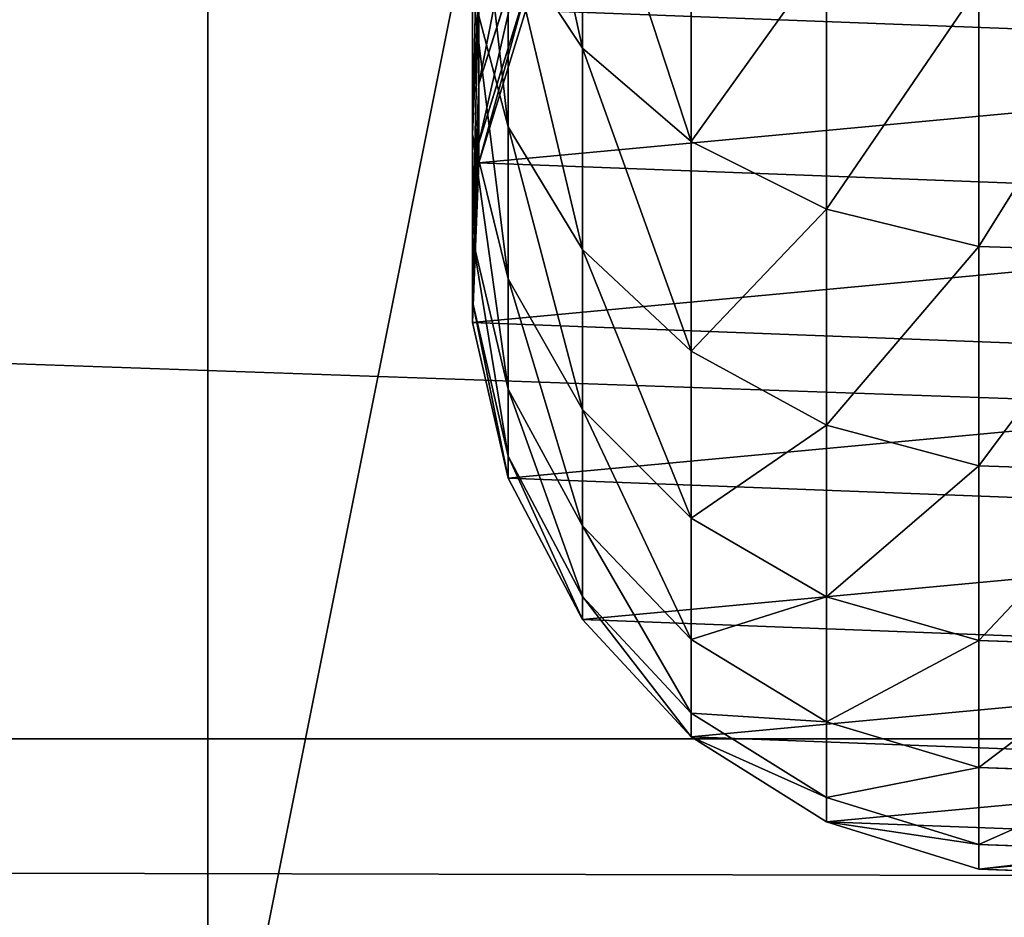
# Model space of a CAD drawing. Extents: x -224 to 2904, y -357 to 2003.
# Drawn here: x 1674 to 1702, y 1054 to 1080 of the extents above; entities that cross this region are included whole.
import ezdxf

# ---------------------------------------------------------------- set-up
doc = ezdxf.new("R2010")
doc.units = 0
doc.header["$LTSCALE"] = 25.4
doc.layers.get('0').update_dxf_attribs({"color": 13, "linetype": 'CONTINUOUS'})

# ---------------------------------------------------------------- blocks, each defined once
blk = doc.blocks.new('GROUP_110')
at = {"color": 0}
mesh = blk.add_polyface(dxfattribs=at)
corners = [(3048, 0, 635), (0, 32385, 635), (0, 0, 635), (3048, 32385, 635)]
mesh.append_faces([[corners[k] for k in face] for face in [(0, 1, 2), (1, 0, 3)]], dxfattribs={"vtx0": -1, "color": 0})
mesh = blk.add_polyface(dxfattribs=at)
corners = [(3048, 32385), (0, 0), (0, 32385), (3048, 0)]
mesh.append_faces([[corners[k] for k in face] for face in [(0, 1, 2), (1, 0, 3)]], dxfattribs={"vtx0": -1, "color": 0})
blk = doc.blocks.new('BENK_TREMILJ__1_FELT')
at = {"color": 43}
blk.add_blockref('GROUP_110', (0, 0, 9144), dxfattribs=at)
blk = doc.blocks.new('GROUP_6')
at = {"color": 27}
mesh = blk.add_polyface(dxfattribs=at)
corners = [(3504, 1055.398, 739.093), (548, 2103.912, 4.915), (548, 1055.398, 739.093), (3504, 2103.912, 4.915)]
mesh.append_faces([[corners[k] for k in face] for face in [(0, 1, 2), (1, 0, 3)]], dxfattribs={"vtx0": -1, "color": 27})
mesh = blk.add_polyface(dxfattribs=at)
corners = [(548, 2100.471), (3504, 1051.956, 734.178), (548, 1051.956, 734.178), (3504, 2100.471)]
mesh.append_faces([[corners[k] for k in face] for face in [(0, 1, 2), (1, 0, 3)]], dxfattribs={"vtx0": -1, "color": 27})
blk = doc.blocks.new('GROUP_5')
at = {"color": 27}
blk.add_line((0, 239.277, 600.529), (3052, 239.277, 600.529), dxfattribs=at)
blk.add_line((0, 239.277, 600.529), (3052, 239.277, 600.529), dxfattribs=at)
mesh = blk.add_polyface(dxfattribs=at)
corners = [(3052, 212.98, 603.073), (0, 345.766, 525.964), (0, 212.98, 603.073), (3052, 345.766, 525.964)]
mesh.append_faces([[corners[k] for k in face] for face in [(0, 1, 2), (1, 0, 3)]], dxfattribs={"vtx0": -1, "color": 27})
mesh = blk.add_polyface(dxfattribs=at)
corners = [(0, 314.881, 521.955), (3052, 208.391, 596.519), (0, 208.391, 596.519), (3052, 314.881, 521.955)]
mesh.append_faces([[corners[k] for k in face] for face in [(0, 1, 2), (1, 0, 3)]], dxfattribs={"vtx0": -1, "color": 27})
mesh = blk.add_polyface(dxfattribs=at)
corners = [(0, 239.277, 600.529), (3052, 232.967, 591.519), (0, 232.967, 591.519), (3052, 239.277, 600.529)]
mesh.append_faces([[corners[k] for k in face] for face in [(0, 1, 2), (1, 0, 3)]], dxfattribs={"vtx0": -1, "color": 27})
mesh = blk.add_polyface(dxfattribs=at)
corners = [(3052, 106.49, 677.638), (0, 239.277, 600.529), (0, 106.49, 677.638), (3052, 239.277, 600.529)]
mesh.append_faces([[corners[k] for k in face] for face in [(0, 1, 2), (1, 0, 3)]], dxfattribs={"vtx0": -1, "color": 27})
blk = doc.blocks.new('TAK_TREMILJ__2_FELT_BRED')
at = {"color": 27}
blk.add_blockref('GROUP_5', (38, 1176.388, 80.754), dxfattribs=at)
at = {"color": 0}
blk.add_blockref('GROUP_6', (-462, 127.623, 68.466), dxfattribs=at)
blk = doc.blocks.new('GROUP_92')
at = {"color": 0}
for p, q in [((250, 0, 6), (0, 0, 6)), ((250, 0), (0, 0)), ((250, 0, 6), (0, 0, 6)), ((250, 0), (0, 0))]:
    blk.add_line(p, q, dxfattribs=at)
mesh = blk.add_polyface(dxfattribs=at)
corners = [(250, 0, 6), (0, 50, 6), (0, 0, 6), (250, 50, 6)]
mesh.append_faces([[corners[k] for k in face] for face in [(0, 1, 2), (1, 0, 3)]], dxfattribs={"vtx0": -1, "color": 0})
mesh = blk.add_polyface(dxfattribs=at)
corners = [(250, 50), (0, 0), (0, 50), (250, 0)]
mesh.append_faces([[corners[k] for k in face] for face in [(0, 1, 2), (1, 0, 3)]], dxfattribs={"vtx0": -1, "color": 0})
mesh = blk.add_polyface(dxfattribs=at)
corners = [(250, 0, 6), (0, 0), (250, 0), (0, 0, 6)]
mesh.append_faces([[corners[k] for k in face] for face in [(0, 1, 2), (1, 0, 3)]], dxfattribs={"vtx0": -1, "color": 0})
blk = doc.blocks.new('GROUP_93')
at = {"color": 0}
for p, q in [((212.017, 19.048, 156.133), (211.879, 14.483, 156.027)), ((212.017, 19.048, 156.133), (211.879, 14.483, 156.027)), ((218.3, 19.048, 146.729), (218.15, 14.483, 146.642)), ((218.3, 19.048, 146.729), (218.15, 14.483, 146.642)), ((223.303, 19.048, 136.586), (223.142, 14.483, 136.519)), ((223.303, 19.048, 136.586), (223.142, 14.483, 136.519)), ((226.938, 19.048, 125.877), (226.77, 14.483, 125.832)), ((226.938, 19.048, 125.877), (226.77, 14.483, 125.832)), ((229.144, 19.048, 114.784), (228.972, 14.483, 114.761)), ((229.144, 19.048, 114.784), (228.972, 14.483, 114.761)), ((229.847, 19.048, 104.069), (229.673, 14.483, 104.063)), ((229.847, 19.048, 104.069), (229.673, 14.483, 104.063)), ((229.847, 19.048), (229.673, 14.483)), ((229.847, 19.048), (229.673, 14.483)), ((204.437, 14.483, 164.513), (211.879, 14.483, 156.027)), ((204.437, 14.483, 164.513), (211.879, 14.483, 156.027)), ((211.879, 14.483, 156.027), (210.807, 10.118, 155.204)), ((211.879, 14.483, 156.027), (210.807, 10.118, 155.204)), ((211.879, 14.483, 156.027), (218.15, 14.483, 146.642)), ((211.879, 14.483, 156.027), (218.15, 14.483, 146.642)), ((218.15, 14.483, 146.642), (216.979, 10.118, 145.966)), ((218.15, 14.483, 146.642), (216.979, 10.118, 145.966)), ((218.15, 14.483, 146.642), (223.142, 14.483, 136.519)), ((218.15, 14.483, 146.642), (223.142, 14.483, 136.519)), ((223.142, 14.483, 136.519), (221.893, 10.118, 136.002)), ((223.142, 14.483, 136.519), (221.893, 10.118, 136.002)), ((223.142, 14.483, 136.519), (226.77, 14.483, 125.832)), ((223.142, 14.483, 136.519), (226.77, 14.483, 125.832)), ((226.77, 14.483, 125.832), (225.464, 10.118, 125.482)), ((226.77, 14.483, 125.832), (225.464, 10.118, 125.482)), ((226.77, 14.483, 125.832), (228.972, 14.483, 114.761)), ((226.77, 14.483, 125.832), (228.972, 14.483, 114.761)), ((228.972, 14.483, 114.761), (227.632, 10.118, 114.585)), ((228.972, 14.483, 114.761), (227.632, 10.118, 114.585)), ((229.673, 14.483, 104.063), (228.324, 10.118, 104.019)), ((229.673, 14.483, 104.063), (228.324, 10.118, 104.019)), ((229.673, 14.483), (228.324, 10.118)), ((229.673, 14.483), (228.324, 10.118)), ((228.972, 14.483, 114.761), (229.673, 14.483, 104.063)), ((228.972, 14.483, 114.761), (229.673, 14.483, 104.063)), ((229.673, 14.483, 104.063), (229.673, 14.483)), ((229.673, 14.483, 104.063), (229.673, 14.483)), ((203.481, 10.118, 163.557), (210.807, 10.118, 155.204)), ((203.481, 10.118, 163.557), (210.807, 10.118, 155.204)), ((210.807, 10.118, 155.204), (208.872, 6.252, 153.72)), ((210.807, 10.118, 155.204), (208.872, 6.252, 153.72)), ((210.807, 10.118, 155.204), (216.979, 10.118, 145.966)), ((210.807, 10.118, 155.204), (216.979, 10.118, 145.966)), ((216.979, 10.118, 145.966), (214.868, 6.252, 144.747)), ((216.979, 10.118, 145.966), (214.868, 6.252, 144.747)), ((216.979, 10.118, 145.966), (221.893, 10.118, 136.002)), ((216.979, 10.118, 145.966), (221.893, 10.118, 136.002)), ((221.893, 10.118, 136.002), (219.64, 6.252, 135.069)), ((221.893, 10.118, 136.002), (219.64, 6.252, 135.069)), ((221.893, 10.118, 136.002), (225.464, 10.118, 125.482)), ((221.893, 10.118, 136.002), (225.464, 10.118, 125.482)), ((225.464, 10.118, 125.482), (223.109, 6.252, 124.851)), ((225.464, 10.118, 125.482), (223.109, 6.252, 124.851)), ((227.632, 10.118, 114.585), (225.214, 6.252, 114.267)), ((227.632, 10.118, 114.585), (225.214, 6.252, 114.267)), ((225.464, 10.118, 125.482), (227.632, 10.118, 114.585)), ((225.464, 10.118, 125.482), (227.632, 10.118, 114.585)), ((228.324, 10.118, 104.019), (225.891, 6.252, 103.94)), ((228.324, 10.118, 104.019), (225.891, 6.252, 103.94)), ((228.324, 10.118), (225.891, 6.252)), ((228.324, 10.118), (225.891, 6.252)), ((227.632, 10.118, 114.585), (228.324, 10.118, 104.019)), ((227.632, 10.118, 114.585), (228.324, 10.118, 104.019)), ((228.324, 10.118, 104.019), (228.324, 10.118)), ((228.324, 10.118, 104.019), (228.324, 10.118)), ((201.757, 6.252, 161.833), (208.872, 6.252, 153.72)), ((201.757, 6.252, 161.833), (208.872, 6.252, 153.72)), ((208.872, 6.252, 153.72), (206.208, 3.146, 151.676)), ((208.872, 6.252, 153.72), (206.208, 3.146, 151.676)), ((208.872, 6.252, 153.72), (214.868, 6.252, 144.747)), ((208.872, 6.252, 153.72), (214.868, 6.252, 144.747)), ((214.868, 6.252, 144.747), (211.96, 3.146, 143.068)), ((214.868, 6.252, 144.747), (211.96, 3.146, 143.068)), ((214.868, 6.252, 144.747), (219.64, 6.252, 135.069)), ((214.868, 6.252, 144.747), (219.64, 6.252, 135.069)), ((219.64, 6.252, 135.069), (216.538, 3.146, 133.784)), ((219.64, 6.252, 135.069), (216.538, 3.146, 133.784)), ((219.64, 6.252, 135.069), (223.109, 6.252, 124.851)), ((219.64, 6.252, 135.069), (223.109, 6.252, 124.851)), ((223.109, 6.252, 124.851), (219.866, 3.146, 123.981)), ((223.109, 6.252, 124.851), (219.866, 3.146, 123.981)), ((225.214, 6.252, 114.267), (221.885, 3.146, 113.828)), ((225.214, 6.252, 114.267), (221.885, 3.146, 113.828)), ((225.891, 6.252, 103.94), (222.54, 3.146, 103.83)), ((225.891, 6.252, 103.94), (222.54, 3.146, 103.83)), ((225.891, 6.252), (222.54, 3.146)), ((225.891, 6.252), (222.54, 3.146)), ((223.109, 6.252, 124.851), (225.214, 6.252, 114.267)), ((223.109, 6.252, 124.851), (225.214, 6.252, 114.267)), ((225.214, 6.252, 114.267), (225.891, 6.252, 103.94)), ((225.214, 6.252, 114.267), (225.891, 6.252, 103.94)), ((225.891, 6.252, 103.94), (225.891, 6.252)), ((225.891, 6.252, 103.94), (225.891, 6.252)), ((206.208, 3.146, 151.676), (199.383, 3.146, 159.459)), ((206.208, 3.146, 151.676), (199.383, 3.146, 159.459)), ((206.208, 3.146, 151.676), (202.996, 1.014, 149.211)), ((206.208, 3.146, 151.676), (202.996, 1.014, 149.211)), ((211.96, 3.146, 143.068), (206.208, 3.146, 151.676)), ((211.96, 3.146, 143.068), (206.208, 3.146, 151.676)), ((211.96, 3.146, 143.068), (208.453, 1.014, 141.044)), ((211.96, 3.146, 143.068), (208.453, 1.014, 141.044)), ((216.538, 3.146, 133.784), (211.96, 3.146, 143.068)), ((216.538, 3.146, 133.784), (211.96, 3.146, 143.068)), ((216.538, 3.146, 133.784), (212.797, 1.014, 132.235)), ((216.538, 3.146, 133.784), (212.797, 1.014, 132.235)), ((219.866, 3.146, 123.981), (215.955, 1.014, 122.934)), ((219.866, 3.146, 123.981), (215.955, 1.014, 122.934)), ((219.866, 3.146, 123.981), (216.538, 3.146, 133.784)), ((219.866, 3.146, 123.981), (216.538, 3.146, 133.784)), ((221.885, 3.146, 113.828), (217.871, 1.014, 113.3)), ((221.885, 3.146, 113.828), (217.871, 1.014, 113.3)), ((222.54, 3.146, 103.83), (218.5, 1.014, 103.698)), ((222.54, 3.146, 103.83), (218.5, 1.014, 103.698)), ((222.54, 3.146), (218.5, 1.014)), ((222.54, 3.146), (218.5, 1.014)), ((221.885, 3.146, 113.828), (219.866, 3.146, 123.981)), ((221.885, 3.146, 113.828), (219.866, 3.146, 123.981)), ((222.54, 3.146, 103.83), (221.885, 3.146, 113.828)), ((222.54, 3.146, 103.83), (221.885, 3.146, 113.828)), ((222.54, 3.146), (222.54, 3.146, 103.83)), ((222.54, 3.146), (222.54, 3.146, 103.83)), ((207.224, 0.174, 120.594), (202.999, 1.523, 119.462)), ((207.224, 0.174, 120.594), (202.999, 1.523, 119.462)), ((208.909, 0.174, 112.12), (204.573, 1.523, 111.549)), ((208.909, 0.174, 112.12), (204.573, 1.523, 111.549)), ((209.481, 0.174, 103.402), (205.116, 1.523, 103.26)), ((209.481, 0.174, 103.402), (205.116, 1.523, 103.26)), ((209.481, 0.174), (205.116, 1.523)), ((209.481, 0.174), (205.116, 1.523)), ((202.996, 1.014, 149.211), (208.453, 1.014, 141.044)), ((202.996, 1.014, 149.211), (208.453, 1.014, 141.044)), ((208.453, 1.014, 141.044), (204.587, 0, 138.812)), ((208.453, 1.014, 141.044), (204.587, 0, 138.812)), ((208.453, 1.014, 141.044), (212.797, 1.014, 132.235)), ((208.453, 1.014, 141.044), (212.797, 1.014, 132.235)), ((212.797, 1.014, 132.235), (208.673, 0, 130.526)), ((212.797, 1.014, 132.235), (208.673, 0, 130.526)), ((215.955, 1.014, 122.934), (211.643, 0, 121.778)), ((215.955, 1.014, 122.934), (211.643, 0, 121.778)), ((212.797, 1.014, 132.235), (215.955, 1.014, 122.934)), ((212.797, 1.014, 132.235), (215.955, 1.014, 122.934)), ((217.871, 1.014, 113.3), (213.445, 0, 112.717)), ((217.871, 1.014, 113.3), (213.445, 0, 112.717)), ((218.5, 1.014, 103.698), (214.046, 0, 103.552)), ((218.5, 1.014, 103.698), (214.046, 0, 103.552)), ((218.5, 1.014), (214.046, 0)), ((218.5, 1.014), (214.046, 0)), ((215.955, 1.014, 122.934), (217.871, 1.014, 113.3)), ((215.955, 1.014, 122.934), (217.871, 1.014, 113.3)), ((217.871, 1.014, 113.3), (218.5, 1.014, 103.698)), ((217.871, 1.014, 113.3), (218.5, 1.014, 103.698)), ((218.5, 1.014, 103.698), (218.5, 1.014)), ((218.5, 1.014, 103.698), (218.5, 1.014)), ((208.673, 0, 130.526), (204.446, 0.174, 128.775)), ((204.446, 0.174, 128.775), (207.224, 0.174, 120.594)), ((208.673, 0, 130.526), (204.446, 0.174, 128.775)), ((204.446, 0.174, 128.775), (207.224, 0.174, 120.594)), ((204.587, 0, 138.812), (208.673, 0, 130.526)), ((204.587, 0, 138.812), (208.673, 0, 130.526)), ((207.224, 0.174, 120.594), (208.909, 0.174, 112.12)), ((211.643, 0, 121.778), (207.224, 0.174, 120.594)), ((207.224, 0.174, 120.594), (208.909, 0.174, 112.12)), ((211.643, 0, 121.778), (207.224, 0.174, 120.594)), ((208.673, 0, 130.526), (211.643, 0, 121.778)), ((208.673, 0, 130.526), (211.643, 0, 121.778)), ((213.445, 0, 112.717), (208.909, 0.174, 112.12)), ((208.909, 0.174, 112.12), (209.481, 0.174, 103.402)), ((213.445, 0, 112.717), (208.909, 0.174, 112.12)), ((208.909, 0.174, 112.12), (209.481, 0.174, 103.402)), ((214.046, 0, 103.552), (209.481, 0.174, 103.402)), ((209.481, 0.174, 103.402), (209.481, 0.174)), ((214.046, 0, 103.552), (209.481, 0.174, 103.402)), ((214.046, 0), (209.481, 0.174)), ((209.481, 0.174, 103.402), (209.481, 0.174)), ((214.046, 0), (209.481, 0.174)), ((211.643, 0, 121.778), (213.445, 0, 112.717)), ((211.643, 0, 121.778), (213.445, 0, 112.717)), ((213.445, 0, 112.717), (214.046, 0, 103.552)), ((213.445, 0, 112.717), (214.046, 0, 103.552)), ((214.046, 0, 103.552), (214.046, 0)), ((214.046, 0, 103.552), (214.046, 0))]:
    blk.add_line(p, q, dxfattribs=at)
mesh = blk.add_polyface(dxfattribs=at)
corners = [(196.012, 11.346), (195.171, 20.366), (194.998, 15.801), (196.52, 24.731), (198.144, 7.306), (198.953, 28.597), (201.249, 3.955), (202.304, 31.703), (205.116, 1.523), (206.344, 33.835), (209.481, 0.174), (210.799, 34.849), (214.046, 0), (215.364, 34.676), (218.5, 1.014), (219.728, 33.326), (222.54, 3.146), (223.595, 30.894), (225.891, 6.252), (226.7, 27.543), (228.324, 10.118), (228.833, 23.503), (229.673, 14.483), (229.847, 19.048)]
mesh.append_faces([[corners[k] for k in face] for face in [(0, 1, 2), (21, 22, 23)]], dxfattribs={"vtx0": -1, "color": 0})
mesh.append_faces([[corners[k] for k in face] for face in [(1, 0, 3), (3, 4, 5), (5, 6, 7), (7, 8, 9), (9, 10, 11), (11, 12, 13), (13, 14, 15), (15, 16, 17), (17, 18, 19), (19, 20, 21)]], dxfattribs={"vtx0": -1, "vtx1": -1, "color": 0})
mesh.append_faces([[corners[k] for k in face] for face in [(3, 0, 4), (5, 4, 6), (7, 6, 8), (9, 8, 10), (11, 10, 12), (13, 12, 14), (15, 14, 16), (17, 16, 18), (19, 18, 20), (21, 20, 22)]], dxfattribs={"vtx0": -1, "vtx2": -1, "color": 0})
at = {"color": 250}
mesh = blk.add_polyface(dxfattribs=at)
corners = [(204.56, 19.048, 164.636), (211.879, 14.483, 156.027), (204.437, 14.483, 164.513), (212.017, 19.048, 156.133)]
mesh.append_faces([[corners[k] for k in face] for face in [(0, 1, 2), (1, 0, 3)]], dxfattribs={"vtx0": -1, "color": 250})
mesh = blk.add_polyface(dxfattribs=at)
corners = [(212.017, 19.048, 156.133), (218.15, 14.483, 146.642), (211.879, 14.483, 156.027), (218.3, 19.048, 146.729)]
mesh.append_faces([[corners[k] for k in face] for face in [(0, 1, 2), (1, 0, 3)]], dxfattribs={"vtx0": -1, "color": 250})
mesh = blk.add_polyface(dxfattribs=at)
corners = [(218.3, 19.048, 146.729), (223.142, 14.483, 136.519), (218.15, 14.483, 146.642), (223.303, 19.048, 136.586)]
mesh.append_faces([[corners[k] for k in face] for face in [(0, 1, 2), (1, 0, 3)]], dxfattribs={"vtx0": -1, "color": 250})
mesh = blk.add_polyface(dxfattribs=at)
corners = [(223.303, 19.048, 136.586), (226.77, 14.483, 125.832), (223.142, 14.483, 136.519), (226.938, 19.048, 125.877)]
mesh.append_faces([[corners[k] for k in face] for face in [(0, 1, 2), (1, 0, 3)]], dxfattribs={"vtx0": -1, "color": 250})
mesh = blk.add_polyface(dxfattribs=at)
corners = [(226.938, 19.048, 125.877), (228.972, 14.483, 114.761), (226.77, 14.483, 125.832), (229.144, 19.048, 114.784)]
mesh.append_faces([[corners[k] for k in face] for face in [(0, 1, 2), (1, 0, 3)]], dxfattribs={"vtx0": -1, "color": 250})
mesh = blk.add_polyface(dxfattribs=at)
corners = [(229.144, 19.048, 114.784), (229.673, 14.483, 104.063), (228.972, 14.483, 114.761), (229.847, 19.048, 104.069)]
mesh.append_faces([[corners[k] for k in face] for face in [(0, 1, 2), (1, 0, 3)]], dxfattribs={"vtx0": -1, "color": 250})
mesh = blk.add_polyface(dxfattribs=at)
corners = [(229.847, 19.048, 104.069), (229.673, 14.483), (229.673, 14.483, 104.063), (229.847, 19.048)]
mesh.append_faces([[corners[k] for k in face] for face in [(0, 1, 2), (1, 0, 3)]], dxfattribs={"vtx0": -1, "color": 250})
mesh = blk.add_polyface(dxfattribs=at)
corners = [(204.437, 14.483, 164.513), (210.807, 10.118, 155.204), (203.481, 10.118, 163.557), (211.879, 14.483, 156.027)]
mesh.append_faces([[corners[k] for k in face] for face in [(0, 1, 2), (1, 0, 3)]], dxfattribs={"vtx0": -1, "color": 250})
mesh = blk.add_polyface(dxfattribs=at)
corners = [(211.879, 14.483, 156.027), (216.979, 10.118, 145.966), (210.807, 10.118, 155.204), (218.15, 14.483, 146.642)]
mesh.append_faces([[corners[k] for k in face] for face in [(0, 1, 2), (1, 0, 3)]], dxfattribs={"vtx0": -1, "color": 250})
mesh = blk.add_polyface(dxfattribs=at)
corners = [(218.15, 14.483, 146.642), (221.893, 10.118, 136.002), (216.979, 10.118, 145.966), (223.142, 14.483, 136.519)]
mesh.append_faces([[corners[k] for k in face] for face in [(0, 1, 2), (1, 0, 3)]], dxfattribs={"vtx0": -1, "color": 250})
mesh = blk.add_polyface(dxfattribs=at)
corners = [(223.142, 14.483, 136.519), (225.464, 10.118, 125.482), (221.893, 10.118, 136.002), (226.77, 14.483, 125.832)]
mesh.append_faces([[corners[k] for k in face] for face in [(0, 1, 2), (1, 0, 3)]], dxfattribs={"vtx0": -1, "color": 250})
mesh = blk.add_polyface(dxfattribs=at)
corners = [(226.77, 14.483, 125.832), (227.632, 10.118, 114.585), (225.464, 10.118, 125.482), (228.972, 14.483, 114.761)]
mesh.append_faces([[corners[k] for k in face] for face in [(0, 1, 2), (1, 0, 3)]], dxfattribs={"vtx0": -1, "color": 250})
mesh = blk.add_polyface(dxfattribs=at)
corners = [(228.972, 14.483, 114.761), (228.324, 10.118, 104.019), (227.632, 10.118, 114.585), (229.673, 14.483, 104.063)]
mesh.append_faces([[corners[k] for k in face] for face in [(0, 1, 2), (1, 0, 3)]], dxfattribs={"vtx0": -1, "color": 250})
mesh = blk.add_polyface(dxfattribs=at)
corners = [(229.673, 14.483, 104.063), (228.324, 10.118), (228.324, 10.118, 104.019), (229.673, 14.483)]
mesh.append_faces([[corners[k] for k in face] for face in [(0, 1, 2), (1, 0, 3)]], dxfattribs={"vtx0": -1, "color": 250})
mesh = blk.add_polyface(dxfattribs=at)
corners = [(203.481, 10.118, 163.557), (208.872, 6.252, 153.72), (201.757, 6.252, 161.833), (210.807, 10.118, 155.204)]
mesh.append_faces([[corners[k] for k in face] for face in [(0, 1, 2), (1, 0, 3)]], dxfattribs={"vtx0": -1, "color": 250})
mesh = blk.add_polyface(dxfattribs=at)
corners = [(210.807, 10.118, 155.204), (214.868, 6.252, 144.747), (208.872, 6.252, 153.72), (216.979, 10.118, 145.966)]
mesh.append_faces([[corners[k] for k in face] for face in [(0, 1, 2), (1, 0, 3)]], dxfattribs={"vtx0": -1, "color": 250})
mesh = blk.add_polyface(dxfattribs=at)
corners = [(216.979, 10.118, 145.966), (219.64, 6.252, 135.069), (214.868, 6.252, 144.747), (221.893, 10.118, 136.002)]
mesh.append_faces([[corners[k] for k in face] for face in [(0, 1, 2), (1, 0, 3)]], dxfattribs={"vtx0": -1, "color": 250})
mesh = blk.add_polyface(dxfattribs=at)
corners = [(221.893, 10.118, 136.002), (223.109, 6.252, 124.851), (219.64, 6.252, 135.069), (225.464, 10.118, 125.482)]
mesh.append_faces([[corners[k] for k in face] for face in [(0, 1, 2), (1, 0, 3)]], dxfattribs={"vtx0": -1, "color": 250})
mesh = blk.add_polyface(dxfattribs=at)
corners = [(225.464, 10.118, 125.482), (225.214, 6.252, 114.267), (223.109, 6.252, 124.851), (227.632, 10.118, 114.585)]
mesh.append_faces([[corners[k] for k in face] for face in [(0, 1, 2), (1, 0, 3)]], dxfattribs={"vtx0": -1, "color": 250})
mesh = blk.add_polyface(dxfattribs=at)
corners = [(227.632, 10.118, 114.585), (225.891, 6.252, 103.94), (225.214, 6.252, 114.267), (228.324, 10.118, 104.019)]
mesh.append_faces([[corners[k] for k in face] for face in [(0, 1, 2), (1, 0, 3)]], dxfattribs={"vtx0": -1, "color": 250})
mesh = blk.add_polyface(dxfattribs=at)
corners = [(228.324, 10.118, 104.019), (225.891, 6.252), (225.891, 6.252, 103.94), (228.324, 10.118)]
mesh.append_faces([[corners[k] for k in face] for face in [(0, 1, 2), (1, 0, 3)]], dxfattribs={"vtx0": -1, "color": 250})
mesh = blk.add_polyface(dxfattribs=at)
corners = [(199.383, 3.146, 159.459), (208.872, 6.252, 153.72), (206.208, 3.146, 151.676), (201.757, 6.252, 161.833)]
mesh.append_faces([[corners[k] for k in face] for face in [(0, 1, 2), (1, 0, 3)]], dxfattribs={"vtx0": -1, "color": 250})
mesh = blk.add_polyface(dxfattribs=at)
corners = [(206.208, 3.146, 151.676), (214.868, 6.252, 144.747), (211.96, 3.146, 143.068), (208.872, 6.252, 153.72)]
mesh.append_faces([[corners[k] for k in face] for face in [(0, 1, 2), (1, 0, 3)]], dxfattribs={"vtx0": -1, "color": 250})
mesh = blk.add_polyface(dxfattribs=at)
corners = [(211.96, 3.146, 143.068), (219.64, 6.252, 135.069), (216.538, 3.146, 133.784), (214.868, 6.252, 144.747)]
mesh.append_faces([[corners[k] for k in face] for face in [(0, 1, 2), (1, 0, 3)]], dxfattribs={"vtx0": -1, "color": 250})
mesh = blk.add_polyface(dxfattribs=at)
corners = [(216.538, 3.146, 133.784), (223.109, 6.252, 124.851), (219.866, 3.146, 123.981), (219.64, 6.252, 135.069)]
mesh.append_faces([[corners[k] for k in face] for face in [(0, 1, 2), (1, 0, 3)]], dxfattribs={"vtx0": -1, "color": 250})
mesh = blk.add_polyface(dxfattribs=at)
corners = [(219.866, 3.146, 123.981), (225.214, 6.252, 114.267), (221.885, 3.146, 113.828), (223.109, 6.252, 124.851)]
mesh.append_faces([[corners[k] for k in face] for face in [(0, 1, 2), (1, 0, 3)]], dxfattribs={"vtx0": -1, "color": 250})
mesh = blk.add_polyface(dxfattribs=at)
corners = [(221.885, 3.146, 113.828), (225.891, 6.252, 103.94), (222.54, 3.146, 103.83), (225.214, 6.252, 114.267)]
mesh.append_faces([[corners[k] for k in face] for face in [(0, 1, 2), (1, 0, 3)]], dxfattribs={"vtx0": -1, "color": 250})
mesh = blk.add_polyface(dxfattribs=at)
corners = [(222.54, 3.146, 103.83), (225.891, 6.252), (222.54, 3.146), (225.891, 6.252, 103.94)]
mesh.append_faces([[corners[k] for k in face] for face in [(0, 1, 2), (1, 0, 3)]], dxfattribs={"vtx0": -1, "color": 250})
mesh = blk.add_polyface(dxfattribs=at)
corners = [(196.52, 1.014, 156.596), (206.208, 3.146, 151.676), (202.996, 1.014, 149.211), (199.383, 3.146, 159.459)]
mesh.append_faces([[corners[k] for k in face] for face in [(0, 1, 2), (1, 0, 3)]], dxfattribs={"vtx0": -1, "color": 250})
mesh = blk.add_polyface(dxfattribs=at)
corners = [(202.996, 1.014, 149.211), (211.96, 3.146, 143.068), (208.453, 1.014, 141.044), (206.208, 3.146, 151.676)]
mesh.append_faces([[corners[k] for k in face] for face in [(0, 1, 2), (1, 0, 3)]], dxfattribs={"vtx0": -1, "color": 250})
mesh = blk.add_polyface(dxfattribs=at)
corners = [(208.453, 1.014, 141.044), (216.538, 3.146, 133.784), (212.797, 1.014, 132.235), (211.96, 3.146, 143.068)]
mesh.append_faces([[corners[k] for k in face] for face in [(0, 1, 2), (1, 0, 3)]], dxfattribs={"vtx0": -1, "color": 250})
mesh = blk.add_polyface(dxfattribs=at)
corners = [(212.797, 1.014, 132.235), (219.866, 3.146, 123.981), (215.955, 1.014, 122.934), (216.538, 3.146, 133.784)]
mesh.append_faces([[corners[k] for k in face] for face in [(0, 1, 2), (1, 0, 3)]], dxfattribs={"vtx0": -1, "color": 250})
mesh = blk.add_polyface(dxfattribs=at)
corners = [(215.955, 1.014, 122.934), (221.885, 3.146, 113.828), (217.871, 1.014, 113.3), (219.866, 3.146, 123.981)]
mesh.append_faces([[corners[k] for k in face] for face in [(0, 1, 2), (1, 0, 3)]], dxfattribs={"vtx0": -1, "color": 250})
mesh = blk.add_polyface(dxfattribs=at)
corners = [(217.871, 1.014, 113.3), (222.54, 3.146, 103.83), (218.5, 1.014, 103.698), (221.885, 3.146, 113.828)]
mesh.append_faces([[corners[k] for k in face] for face in [(0, 1, 2), (1, 0, 3)]], dxfattribs={"vtx0": -1, "color": 250})
mesh = blk.add_polyface(dxfattribs=at)
corners = [(218.5, 1.014, 103.698), (222.54, 3.146), (218.5, 1.014), (222.54, 3.146, 103.83)]
mesh.append_faces([[corners[k] for k in face] for face in [(0, 1, 2), (1, 0, 3)]], dxfattribs={"vtx0": -1, "color": 250})
mesh = blk.add_polyface(dxfattribs=at)
corners = [(200.405, 1.523, 127.102), (207.224, 0.174, 120.594), (202.999, 1.523, 119.462), (204.446, 0.174, 128.775)]
mesh.append_faces([[corners[k] for k in face] for face in [(0, 1, 2), (1, 0, 3)]], dxfattribs={"vtx0": -1, "color": 250})
mesh = blk.add_polyface(dxfattribs=at)
corners = [(202.999, 1.523, 119.462), (208.909, 0.174, 112.12), (204.573, 1.523, 111.549), (207.224, 0.174, 120.594)]
mesh.append_faces([[corners[k] for k in face] for face in [(0, 1, 2), (1, 0, 3)]], dxfattribs={"vtx0": -1, "color": 250})
mesh = blk.add_polyface(dxfattribs=at)
corners = [(204.573, 1.523, 111.549), (209.481, 0.174, 103.402), (205.116, 1.523, 103.26), (208.909, 0.174, 112.12)]
mesh.append_faces([[corners[k] for k in face] for face in [(0, 1, 2), (1, 0, 3)]], dxfattribs={"vtx0": -1, "color": 250})
mesh = blk.add_polyface(dxfattribs=at)
corners = [(205.116, 1.523, 103.26), (209.481, 0.174), (205.116, 1.523), (209.481, 0.174, 103.402)]
mesh.append_faces([[corners[k] for k in face] for face in [(0, 1, 2), (1, 0, 3)]], dxfattribs={"vtx0": -1, "color": 250})
mesh = blk.add_polyface(dxfattribs=at)
corners = [(199.455, 0, 146.493), (208.453, 1.014, 141.044), (204.587, 0, 138.812), (202.996, 1.014, 149.211)]
mesh.append_faces([[corners[k] for k in face] for face in [(0, 1, 2), (1, 0, 3)]], dxfattribs={"vtx0": -1, "color": 250})
mesh = blk.add_polyface(dxfattribs=at)
corners = [(204.587, 0, 138.812), (212.797, 1.014, 132.235), (208.673, 0, 130.526), (208.453, 1.014, 141.044)]
mesh.append_faces([[corners[k] for k in face] for face in [(0, 1, 2), (1, 0, 3)]], dxfattribs={"vtx0": -1, "color": 250})
mesh = blk.add_polyface(dxfattribs=at)
corners = [(208.673, 0, 130.526), (215.955, 1.014, 122.934), (211.643, 0, 121.778), (212.797, 1.014, 132.235)]
mesh.append_faces([[corners[k] for k in face] for face in [(0, 1, 2), (1, 0, 3)]], dxfattribs={"vtx0": -1, "color": 250})
mesh = blk.add_polyface(dxfattribs=at)
corners = [(211.643, 0, 121.778), (217.871, 1.014, 113.3), (213.445, 0, 112.717), (215.955, 1.014, 122.934)]
mesh.append_faces([[corners[k] for k in face] for face in [(0, 1, 2), (1, 0, 3)]], dxfattribs={"vtx0": -1, "color": 250})
mesh = blk.add_polyface(dxfattribs=at)
corners = [(213.445, 0, 112.717), (218.5, 1.014, 103.698), (214.046, 0, 103.552), (217.871, 1.014, 113.3)]
mesh.append_faces([[corners[k] for k in face] for face in [(0, 1, 2), (1, 0, 3)]], dxfattribs={"vtx0": -1, "color": 250})
mesh = blk.add_polyface(dxfattribs=at)
corners = [(214.046, 0, 103.552), (218.5, 1.014), (214.046, 0), (218.5, 1.014, 103.698)]
mesh.append_faces([[corners[k] for k in face] for face in [(0, 1, 2), (1, 0, 3)]], dxfattribs={"vtx0": -1, "color": 250})
mesh = blk.add_polyface(dxfattribs=at)
corners = [(200.625, 0.174, 136.524), (208.673, 0, 130.526), (204.446, 0.174, 128.775), (204.587, 0, 138.812)]
mesh.append_faces([[corners[k] for k in face] for face in [(0, 1, 2), (1, 0, 3)]], dxfattribs={"vtx0": -1, "color": 250})
mesh = blk.add_polyface(dxfattribs=at)
corners = [(204.446, 0.174, 128.775), (211.643, 0, 121.778), (207.224, 0.174, 120.594), (208.673, 0, 130.526)]
mesh.append_faces([[corners[k] for k in face] for face in [(0, 1, 2), (1, 0, 3)]], dxfattribs={"vtx0": -1, "color": 250})
mesh = blk.add_polyface(dxfattribs=at)
corners = [(207.224, 0.174, 120.594), (213.445, 0, 112.717), (208.909, 0.174, 112.12), (211.643, 0, 121.778)]
mesh.append_faces([[corners[k] for k in face] for face in [(0, 1, 2), (1, 0, 3)]], dxfattribs={"vtx0": -1, "color": 250})
mesh = blk.add_polyface(dxfattribs=at)
corners = [(208.909, 0.174, 112.12), (214.046, 0, 103.552), (209.481, 0.174, 103.402), (213.445, 0, 112.717)]
mesh.append_faces([[corners[k] for k in face] for face in [(0, 1, 2), (1, 0, 3)]], dxfattribs={"vtx0": -1, "color": 250})
mesh = blk.add_polyface(dxfattribs=at)
corners = [(209.481, 0.174, 103.402), (214.046, 0), (209.481, 0.174), (214.046, 0, 103.552)]
mesh.append_faces([[corners[k] for k in face] for face in [(0, 1, 2), (1, 0, 3)]], dxfattribs={"vtx0": -1, "color": 250})
blk = doc.blocks.new('ST_TTEH_NDTAK')
at = {"color": 250}
for p in [(0, 0, 22.4), (0, 0, 53.4)]:
    blk.add_blockref('GROUP_92', p, dxfattribs=at)
at = {"color": 0}
blk.add_blockref('GROUP_93', (10.075, 7.575, 59.4), dxfattribs=at)
blk = doc.blocks.new('GROUP_118')
at = {"color": 0}
mesh = blk.add_polyface(dxfattribs=at)
corners = [(2970, 1570), (70, 70), (70, 1570), (2970, 70)]
mesh.append_faces([[corners[k] for k in face] for face in [(0, 1, 2), (1, 0, 3)]], dxfattribs={"vtx0": -1, "color": 0})
mesh = blk.add_polyface(dxfattribs=at)
corners = [(2960, 80, 140), (80, 1560, 140), (80, 80, 140), (2960, 1560, 140)]
mesh.append_faces([[corners[k] for k in face] for face in [(0, 1, 2), (1, 0, 3)]], dxfattribs={"vtx0": -1, "color": 0})
blk = doc.blocks.new('1120012')
at = {"color": 0}
blk.add_blockref('TAK_TREMILJ__2_FELT_BRED', (0, 0, 2437.356), dxfattribs=at)
at = {"color": 254, "rotation": 180}
blk.add_blockref('GROUP_118', (3194, 1926.559), dxfattribs=at)
at = {"color": 43, "xscale": 0.03937007799999999, "yscale": 0.03937007799999999, "zscale": 0.039370078, "rotation": 90.00000000000001}
blk.add_blockref('BENK_TREMILJ__1_FELT', (2728, 1396.689, 321.378), dxfattribs=at)
at = {"color": 0, "rotation": 270}
blk.add_blockref('ST_TTEH_NDTAK', (1903.044, 1651.689, 652.978), dxfattribs=at)

msp = doc.modelspace()

# ---------------------------------------------------------------- block references
at = {"color": 0}
msp.add_blockref('1120012', (-224, -356.559), dxfattribs=at)

doc.saveas('drawing.dxf')
